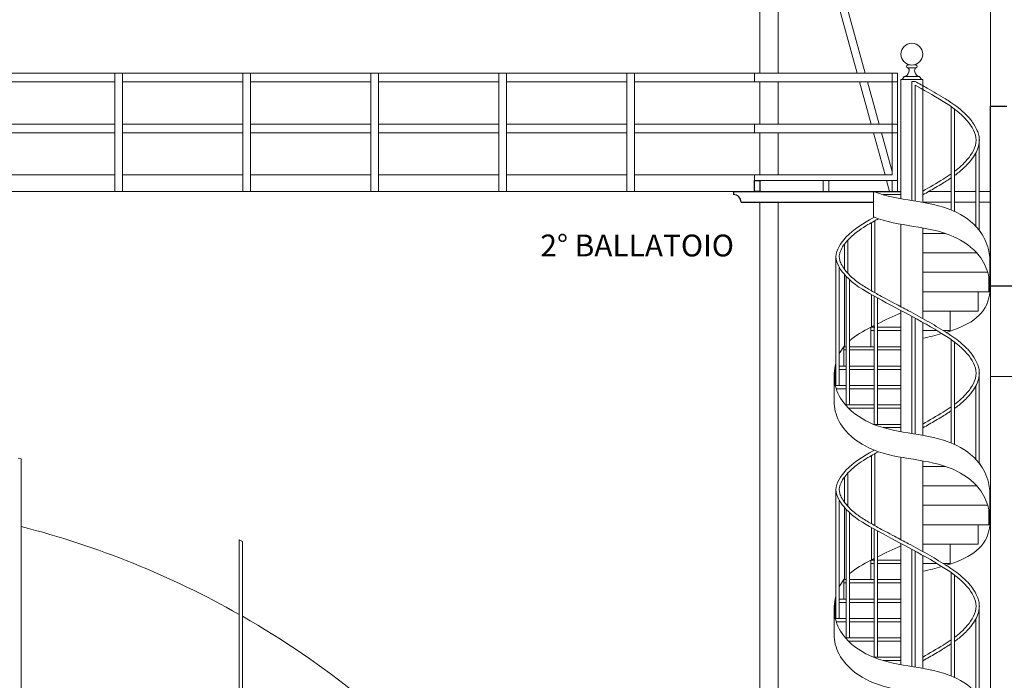
# Model space of a CAD drawing. Units: inches. Extents: x -4914 to 9830, y -7873 to 8999.
# Drawn here: x 3697 to 4597, y 7569 to 8173 of the extents above; entities that cross this region are included whole.
import ezdxf

# ---------------------------------------------------------------- set-up
doc = ezdxf.new("R2010")
doc.units = ezdxf.units.IN
doc.header["$MEASUREMENT"] = 0
doc.layers.add('TRV- SEZIONE FRONTALE', color=7, linetype='Continuous')
doc.styles.get("Standard").update_dxf_attribs({"font": 'arial.ttf'})

msp = doc.modelspace()

# ---------------------------------------------------------------- linework, layer by layer
at = {"layer": 'TRV- SEZIONE FRONTALE', "color": 8, "lineweight": 13}
for p, q in [((4373.207, 8123.542), (4373.207, 8384.042)), ((4390.057, 8123.542), (4390.057, 8384.042)), ((4469.388, 8123.542), (4402.057, 8369.042)), ((4462.129, 8123.542), (4398.09, 8357.042)), ((4584.007, 8093.542), (4584.007, 8298.431)), ((4508.503, 8131.091), (4510.484, 8131.091)), ((4508.503, 8128.591), (4515.744, 8128.591)), ((4513.763, 8131.091), (4515.744, 8131.091)), ((4499.007, 8123.542), (2490.507, 8123.542)), ((3790.757, 8123.542), (3783.757, 8123.542)), ((3783.757, 8015.542), (3783.757, 8123.542)), ((3790.757, 8015.542), (3790.757, 8123.542)), ((3907.757, 8123.542), (3900.757, 8123.542)), ((3900.757, 8015.542), (3900.757, 8123.542)), ((3907.757, 8015.542), (3907.757, 8123.542)), ((4024.757, 8123.542), (4017.757, 8123.542)), ((4017.757, 8015.542), (4017.757, 8123.542)), ((4024.757, 8015.542), (4024.757, 8123.542)), ((4141.757, 8123.542), (4134.757, 8123.542)), ((4134.757, 8015.542), (4134.757, 8123.542)), ((4141.757, 8015.542), (4141.757, 8123.542)), ((4258.757, 8123.542), (4251.757, 8123.542)), ((4251.757, 8015.542), (4251.757, 8123.542)), ((4258.757, 8015.542), (4258.757, 8123.542)), ((4368.207, 8123.542), (4368.207, 8115.542)), ((4494.007, 8123.542), (4499.007, 8123.542)), ((4494.007, 8123.542), (4499.007, 8123.542)), ((4499.007, 8123.542), (4499.007, 8015.542)), ((4522.123, 8117.699), (4502.123, 8117.699)), ((4502.123, 8008.847), (4502.123, 8117.699)), ((4503.328, 8117.699), (4505.135, 8120.699)), ((4519.112, 8120.699), (4505.135, 8120.699)), ((4520.919, 8117.699), (4519.112, 8120.699)), ((4522.123, 8005.491), (4522.123, 8117.699)), ((3673.757, 8115.542), (3783.757, 8115.542)), ((3790.757, 8115.542), (3900.757, 8115.542)), ((3907.757, 8115.542), (4017.757, 8115.542)), ((4024.757, 8115.542), (4134.757, 8115.542)), ((4141.757, 8115.542), (4251.757, 8115.542)), ((4258.757, 8115.542), (4499.007, 8115.542)), ((4373.207, 8077.042), (4373.207, 8115.542)), ((4373.207, 8077.042), (4373.207, 8115.542)), ((4390.057, 8077.042), (4390.057, 8115.542)), ((4390.057, 8077.042), (4390.057, 8115.542)), ((4474.882, 8077.042), (4464.323, 8115.542)), ((4482.141, 8077.042), (4471.582, 8115.542)), ((4494.007, 8115.542), (4494.007, 8030.542)), ((4512.123, 8116.071), (4512.123, 8007.166)), ((4515.123, 8116.071), (4512.123, 8116.071)), ((4515.123, 8112.654), (4515.123, 8006.679)), ((4548.162, 8092.96), (4548.162, 7998.451)), ((4551.162, 8090.798), (4551.162, 7997.137)), ((3673.757, 8077.042), (3783.757, 8077.042)), ((3790.757, 8077.042), (3900.757, 8077.042)), ((3907.757, 8077.042), (4017.757, 8077.042)), ((4024.757, 8077.042), (4134.757, 8077.042)), ((4141.757, 8077.042), (4251.757, 8077.042)), ((4258.757, 8077.042), (4494.007, 8077.042)), ((4368.207, 8077.042), (4368.207, 8069.042)), ((3673.757, 8069.042), (3783.757, 8069.042)), ((3790.757, 8069.042), (3900.757, 8069.042)), ((3907.757, 8069.042), (4017.757, 8069.042)), ((4024.757, 8069.042), (4134.757, 8069.042)), ((4141.757, 8069.042), (4251.757, 8069.042)), ((4258.757, 8069.042), (4494.007, 8069.042)), ((4373.207, 8030.542), (4373.207, 8069.042)), ((4373.207, 8030.542), (4373.207, 8069.042)), ((4390.057, 8030.542), (4390.057, 8069.042)), ((4390.057, 8030.542), (4390.057, 8069.042)), ((4487.635, 8030.542), (4477.076, 8069.042)), ((4494.007, 8033.773), (4484.335, 8069.042)), ((4573.625, 8062.653), (4573.625, 7980.033)), ((4570.625, 8050.775), (4570.625, 7983.527)), ((3673.757, 8030.542), (3783.757, 8030.542)), ((3790.757, 8030.542), (3900.757, 8030.542)), ((3907.757, 8030.542), (4017.757, 8030.542)), ((4024.757, 8030.542), (4134.757, 8030.542)), ((4141.757, 8030.542), (4251.757, 8030.542)), ((4258.757, 8030.542), (4494.007, 8030.542)), ((4368.207, 8025.542), (4368.207, 8030.542)), ((4494.007, 8025.542), (4373.207, 8025.542)), ((4491.749, 8015.542), (4489.006, 8025.542)), ((3549.757, 8015.542), (4349.007, 8015.542)), ((4477.121, 8015.542), (4477.121, 7992.17)), ((4477.124, 8012.54), (4477.124, 7994.798)), ((4527.739, 8015.542), (4548.162, 8015.542)), ((4551.162, 8015.542), (4570.625, 8015.542)), ((4573.625, 8015.542), (4584.007, 8015.542)), ((4373.207, 7072.121), (4373.207, 8005.542)), ((4390.057, 7289.042), (4390.057, 8005.542)), ((4521.833, 8005.542), (4548.162, 8005.542)), ((4551.162, 8005.542), (4570.625, 8005.542)), ((4573.625, 8005.542), (4584.007, 8005.542)), ((4475.165, 7986.957), (4475.165, 7924.63)), ((4478.165, 7988.629), (4478.165, 7922.956)), ((4502.123, 7910.06), (4502.123, 7985.475)), ((4522.123, 7899.218), (4522.123, 7982.119)), ((4542.93, 7977.043), (4522.123, 7977.043)), ((4450.641, 7967.446), (4450.641, 7944.139)), ((4453.641, 7971.021), (4453.641, 7940.565)), ((4442.762, 7955.794), (4442.762, 7855.788)), ((4571.424, 7959.289), (4522.123, 7959.289)), ((4583.296, 7923.274), (4583.296, 7955.022)), ((4445.762, 7946.054), (4445.762, 7855.788)), ((4442.762, 7938.042), (4442.762, 7838.036)), ((4450.641, 7939.411), (4450.641, 7873.544)), ((4452.14, 7937.779), (4452.14, 7820.282)), ((4581.418, 7941.535), (4522.123, 7941.535)), ((4582.497, 7923.793), (4582.497, 7937.222)), ((4455.14, 7934.841), (4455.14, 7820.282)), ((4584.007, 7199.042), (4584.007, 7929.042)), ((4475.165, 7921.191), (4475.165, 7891.288)), ((4477.763, 7919.753), (4477.763, 7802.54)), ((4522.123, 7923.793), (4582.497, 7923.793)), ((4572.745, 7923.793), (4572.745, 7906.039)), ((4480.763, 7918.108), (4480.763, 7802.54)), ((4502.123, 7795.848), (4502.123, 7906.66)), ((4512.123, 7901.288), (4512.123, 7794.167)), ((4522.123, 7906.039), (4572.745, 7906.039)), ((4547.123, 7906.039), (4547.123, 7888.284)), ((4515.123, 7899.655), (4515.123, 7793.68)), ((4522.123, 7792.492), (4522.123, 7895.781)), ((4474.526, 7888.285), (4474.526, 7873.546)), ((4522.123, 7888.284), (4535.069, 7888.284)), ((4540.837, 7888.284), (4547.123, 7888.284)), ((4548.162, 7879.961), (4548.162, 7785.452)), ((4551.162, 7877.799), (4551.162, 7784.138)), ((4450.002, 7870.544), (4450.002, 7855.79)), ((4445.762, 7855.79), (4445.762, 7838.036)), ((4441.158, 7823.159), (4441.158, 7846.71)), ((4442.123, 7838.038), (4442.123, 7852.79)), ((4573.625, 7849.654), (4573.625, 7767.034)), ((4570.625, 7837.777), (4570.625, 7770.528)), ((4584.007, 7846.2), (4614.007, 7846.2)), ((4478.165, 7775.63), (4478.165, 7709.958)), ((3695.257, 7771.616), (3698.257, 7770.906)), ((3698.257, 7187.742), (3698.257, 7770.906)), ((4475.165, 7773.958), (4475.165, 7711.631)), ((4502.123, 7697.061), (4502.123, 7772.476)), ((4522.123, 7686.219), (4522.123, 7769.12)), ((4453.641, 7758.022), (4453.641, 7727.566)), ((4542.93, 7764.044), (4522.123, 7764.044)), ((4450.641, 7754.447), (4450.641, 7731.14)), ((4442.762, 7742.795), (4442.762, 7642.789)), ((4571.424, 7746.29), (4522.123, 7746.29)), ((4583.296, 7710.275), (4583.296, 7742.023)), ((4445.762, 7733.055), (4445.762, 7642.789)), ((4442.762, 7725.043), (4442.762, 7625.037)), ((4450.641, 7726.412), (4450.641, 7660.545)), ((4452.14, 7724.781), (4452.14, 7607.283)), ((4455.14, 7721.842), (4455.14, 7607.283)), ((4581.418, 7728.536), (4522.123, 7728.536)), ((4582.497, 7710.794), (4582.497, 7724.223)), ((4475.165, 7708.192), (4475.165, 7678.289)), ((4477.763, 7706.754), (4477.763, 7589.541)), ((4480.763, 7705.109), (4480.763, 7589.541)), ((4522.123, 7710.794), (4582.497, 7710.794)), ((4572.745, 7710.794), (4572.745, 7693.04)), ((3897.257, 7187.742), (3897.257, 7696.988)), ((3897.257, 7696.988), (3900.257, 7695.431)), ((3900.257, 7187.742), (3900.257, 7695.431)), ((4502.123, 7582.849), (4502.123, 7693.661)), ((4512.123, 7688.289), (4512.123, 7581.168)), ((4515.123, 7686.656), (4515.123, 7580.681)), ((4522.123, 7693.04), (4572.745, 7693.04)), ((4547.123, 7693.04), (4547.123, 7675.285)), ((4522.123, 7579.493), (4522.123, 7682.782)), ((4474.526, 7675.286), (4474.526, 7660.547)), ((4522.123, 7675.285), (4535.069, 7675.285)), ((4540.837, 7675.285), (4547.123, 7675.285)), ((4548.162, 7666.962), (4548.162, 7572.453)), ((4551.162, 7664.8), (4551.162, 7571.139)), ((4450.002, 7657.545), (4450.002, 7642.791)), ((4442.123, 7625.039), (4442.123, 7639.791)), ((4445.762, 7642.791), (4445.762, 7625.037)), ((4441.158, 7610.16), (4441.158, 7633.711)), ((4573.625, 7636.655), (4573.625, 7554.035)), ((4570.625, 7624.778), (4570.625, 7557.529))]:
    msp.add_line(p, q, dxfattribs=at)
at = {"layer": 'TRV- SEZIONE FRONTALE', "color": 250, "lineweight": 30}
for p, q in [((4584.007, 7929.042), (4584.007, 8093.542)), ((4584.007, 8093.542), (4599.007, 8093.542))]:
    msp.add_line(p, q, dxfattribs=at)
at = {"layer": 'TRV- SEZIONE FRONTALE', "color": 8, "lineweight": 30}
for p, q in [((4349.007, 8015.542), (4349.007, 8012.542)), ((4356.007, 8005.542), (4477.121, 8005.542))]:
    msp.add_line(p, q, dxfattribs=at)
at = {"layer": 'TRV- SEZIONE FRONTALE', "color": 8, "lineweight": 13}
for points in [[(4499.007, 8115.542), (4494.007, 8115.542), (4494.007, 8123.542), (4499.007, 8123.542)], [(4436.107, 8015.542), (4431.107, 8015.542), (4431.107, 8025.542), (4436.107, 8025.542)], [(4499.007, 8015.542), (4494.007, 8015.542), (4494.007, 8025.542), (4499.007, 8025.542)]]:
    msp.add_lwpolyline(points, close=True, dxfattribs=at)
for points in [[(4494.007, 8077.042), (4499.007, 8077.042), (4499.007, 8069.042), (4494.007, 8069.042)], [(4477.124, 8015.541), (4477.124, 8015.542), (4502.123, 8015.542), (4502.123, 8012.54), (4485.848, 8012.54)], [(4477.124, 8015.541), (4502.123, 8015.541), (4502.123, 8012.539), (4485.852, 8012.539)], [(4477.763, 7888.285), (4474.526, 7888.285), (4474.526, 7891.29), (4478.165, 7891.29)], [(4480.763, 7891.29), (4502.123, 7891.29), (4502.123, 7888.285), (4480.763, 7888.285)], [(4452.14, 7870.544), (4450.002, 7870.544), (4450.002, 7873.546), (4452.14, 7873.546)], [(4455.14, 7873.546), (4477.763, 7873.546)], [(4477.763, 7870.544), (4455.14, 7870.544)], [(4480.763, 7873.546), (4502.123, 7873.546), (4502.123, 7870.544), (4480.763, 7870.544)], [(4442.762, 7852.79), (4442.123, 7852.79), (4442.123, 7855.79), (4442.762, 7855.79)], [(4445.762, 7855.79), (4452.14, 7855.79)], [(4455.14, 7855.79), (4477.763, 7855.79)], [(4480.763, 7855.79), (4502.123, 7855.79), (4502.123, 7852.79), (4480.763, 7852.79)], [(4452.14, 7852.79), (4445.762, 7852.79)], [(4477.763, 7852.79), (4455.14, 7852.79)], [(4442.123, 7838.038), (4442.123, 7838.038), (4452.14, 7838.038)], [(4455.14, 7838.038), (4477.763, 7838.038)], [(4480.763, 7838.038), (4502.123, 7838.038), (4502.123, 7835.035), (4480.763, 7835.035)], [(4452.14, 7835.035), (4442.973, 7835.035)], [(4477.763, 7835.035), (4455.14, 7835.035)], [(4451.502, 7820.284), (4477.763, 7820.284)], [(4480.763, 7820.284), (4502.123, 7820.284), (4502.123, 7817.294), (4480.763, 7817.294)], [(4477.763, 7817.294), (4454.251, 7817.294)], [(4477.124, 7802.542), (4502.123, 7802.542), (4502.123, 7799.54), (4485.852, 7799.54)], [(4574.245, 7766.219), (4574.245, 7767.034), (4573.625, 7767.034)], [(4477.763, 7675.286), (4474.526, 7675.286), (4474.526, 7678.291), (4478.165, 7678.291)], [(4480.763, 7678.291), (4502.123, 7678.291), (4502.123, 7675.286), (4480.763, 7675.286)], [(4452.14, 7657.545), (4450.002, 7657.545), (4450.002, 7660.547), (4452.14, 7660.547)], [(4455.14, 7660.547), (4477.763, 7660.547)], [(4480.763, 7660.547), (4502.123, 7660.547), (4502.123, 7657.545), (4480.763, 7657.545)], [(4477.763, 7657.545), (4455.14, 7657.545)], [(4442.762, 7639.791), (4442.123, 7639.791), (4442.123, 7642.791), (4442.762, 7642.791)], [(4445.762, 7642.791), (4452.14, 7642.791)], [(4452.14, 7639.791), (4445.762, 7639.791)], [(4455.14, 7642.791), (4477.763, 7642.791)], [(4477.763, 7639.791), (4455.14, 7639.791)], [(4480.763, 7642.791), (4502.123, 7642.791), (4502.123, 7639.791), (4480.763, 7639.791)], [(4442.123, 7625.039), (4442.123, 7625.039), (4452.14, 7625.039)], [(4452.14, 7622.037), (4442.973, 7622.037)], [(4455.14, 7625.039), (4477.763, 7625.039)], [(4477.763, 7622.037), (4455.14, 7622.037)], [(4480.763, 7625.039), (4502.123, 7625.039), (4502.123, 7622.037), (4480.763, 7622.037)], [(4451.502, 7607.285), (4477.763, 7607.285)], [(4477.763, 7604.295), (4454.251, 7604.295)], [(4480.763, 7607.285), (4502.123, 7607.285), (4502.123, 7604.295), (4480.763, 7604.295)], [(4477.124, 7589.544), (4502.123, 7589.544), (4502.123, 7586.541), (4485.852, 7586.541)]]:
    msp.add_lwpolyline(points, dxfattribs=at)
at = {"layer": 'TRV- SEZIONE FRONTALE', "color": 8, "lineweight": 30}
msp.add_lwpolyline([(4373.207, 8015.542), (4368.207, 8015.542), (4368.207, 8025.542), (4373.207, 8025.542)], close=True, dxfattribs=at)
msp.add_lwpolyline([(4349.007, 8015.542), (4502.123, 8015.541)], dxfattribs=at)
at = {"layer": 'TRV- SEZIONE FRONTALE', "color": 250, "lineweight": 30}
msp.add_lwpolyline([(4584.007, 7929.042), (4614.007, 7929.042), (4614.007, 7899.042), (4691.007, 7899.042)], dxfattribs=at)
at = {"layer": 'TRV- SEZIONE FRONTALE', "color": 8, "lineweight": 13}
msp.add_circle((4512.123, 8140.956), 10, dxfattribs=at)
for centre, radius, start, end in [((4508.503, 8129.841), 1.25, 90, 270), ((4515.744, 8129.841), 1.25, 270, 90), ((3494.757, 6918.214), 816.639, 60.470341, 75.570283), ((3494.757, 6918.214), 816.639, 42.018955, 60.228146)]:
    msp.add_arc(centre, radius, start, end, dxfattribs=at)
at = {"layer": 'TRV- SEZIONE FRONTALE', "color": 8, "lineweight": 30}
msp.add_arc((4349.007, 8005.542), 7, 0, 90, dxfattribs=at)
at = {"layer": 'TRV- SEZIONE FRONTALE', "color": 8, "lineweight": 13}
for points, start_tangent, end_tangent in [([(4505.135, 8120.699), (4509.414, 8124.725), (4508.503, 8128.591)], (1, 0), (-0.8782296, 0.4782393)), ([(4519.112, 8120.699), (4514.833, 8124.725), (4515.744, 8128.591)], (-1, 0), (0.8782296, 0.4782393))]:
    msp.add_spline(points, degree=3, dxfattribs=dict(at, start_tangent=start_tangent, end_tangent=end_tangent))
for points, knots in [([(4551.162, 8030.052), (4553.955, 8032.052), (4556.685, 8034.205), (4560.703, 8037.906), (4562.08, 8039.281), (4564.305, 8041.729), (4565.179, 8042.754), (4566.877, 8044.895), (4567.697, 8046.009), (4569.756, 8049.093), (4570.906, 8051.134), (4572.714, 8055.414), (4573.373, 8057.657), (4573.734, 8060.728), (4573.782, 8061.485), (4573.787, 8063.773), (4573.606, 8065.279), (4572.96, 8068.214), (4572.495, 8069.644), (4570.815, 8073.735), (4569.308, 8076.282), (4566.685, 8079.955), (4565.695, 8081.205), (4563.662, 8083.586), (4562.613, 8084.72), (4559.387, 8087.975), (4557.131, 8089.947), (4552.521, 8093.584), (4550.169, 8095.254), (4546.131, 8097.952), (4544.459, 8099.021), (4540.036, 8101.794), (4537.265, 8103.477), (4531.679, 8106.788), (4528.865, 8108.414), (4522.418, 8112.069), (4518.776, 8114.082), (4515.123, 8116.071)], [134.1106313, 134.1106313, 134.1106313, 134.1106313, 144.1900904, 144.1900904, 149.6622535, 149.6622535, 153.3549454, 153.3549454, 157.0476372, 157.0476372, 163.2217047, 163.2217047, 169.3957722, 169.3957722, 171.3907133, 171.3907133, 175.3805955, 175.3805955, 179.3704777, 179.3704777, 187.1351652, 187.1351652, 191.4260758, 191.4260758, 195.7169864, 195.7169864, 204.2988077, 204.2988077, 212.7619419, 212.7619419, 218.6623052, 218.6623052, 228.3463404, 228.3463404, 238.0303757, 238.0303757, 250.424471, 250.424471, 250.424471, 250.424471]), ([(4551.162, 8033.77), (4555.321, 8036.887), (4564.132, 8044.697), (4574.471, 8062.289), (4561.753, 8083.939), (4539.711, 8098.969), (4521.844, 8109.015), (4515.123, 8112.654)], [136.2869775, 136.2869775, 136.2869775, 136.2869775, 151.9445367, 171.4274111, 190.9102855, 219.144907, 252.1994611, 252.1994611, 252.1994611, 252.1994611]), ([(4522.123, 8015.822), (4528.441, 8019.349), (4537.239, 8024.459), (4545.751, 8029.928), (4548.162, 8031.606)], [102.0260586, 102.0260586, 102.0260586, 102.0260586, 123.7011229, 132.5681738, 132.5681738, 132.5681738, 132.5681738]), ([(4522.123, 8012.388), (4526.018, 8014.55), (4529.891, 8016.749), (4535.868, 8020.264), (4537.997, 8021.54), (4541.762, 8023.851), (4543.403, 8024.874), (4546.085, 8026.593), (4547.126, 8027.274), (4548.162, 8027.971)], [100.3625287, 100.3625287, 100.3625287, 100.3625287, 113.6429992, 113.6429992, 121.0526958, 121.0526958, 126.8370444, 126.8370444, 130.5265908, 130.5265908, 130.5265908, 130.5265908]), ([(4477.121, 8015.542), (4477.122, 8015.542), (4500.321, 8006.188), (4537.203, 8008.568), (4573.246, 7983.967), (4581.61, 7966.662), (4583.084, 7957.468), (4583.296, 7955.022)], [160.2676871, 160.2676871, 160.2676871, 160.2676871, 160.2705724, 235.006622, 264.7832042, 284.4550531, 291.5908265, 291.5908265, 291.5908265, 291.5908265]), ([(4551.162, 7820.771), (4555.321, 7823.889), (4564.132, 7831.698), (4574.471, 7849.29), (4561.753, 7870.94), (4528.758, 7893.438), (4488.669, 7913.158), (4453.636, 7933.477), (4438.498, 7955.789), (4453.632, 7978.108), (4468.289, 7986.609), (4477.494, 7991.685), (4477.849, 7991.881)], [136.2869775, 136.2869775, 136.2869775, 136.2869775, 151.9445367, 171.4274111, 190.9102855, 219.144907, 292.3350214, 322.9042155, 342.8528136, 362.813854, 393.3830481, 394.6088491, 394.6088491, 394.6088491, 394.6088491]), ([(4477.121, 7992.17), (4477.122, 7992.17), (4500.321, 7982.816), (4537.203, 7985.195), (4573.246, 7960.595), (4583.624, 7939.123), (4584.378, 7904.171), (4562.949, 7892.56), (4543.453, 7886.652)], [160.2676871, 160.2676871, 160.2676871, 160.2676871, 160.2705724, 235.006622, 264.7832042, 284.4550531, 305.215099, 361.3785175, 361.3785175, 361.3785175, 361.3785175]), ([(4551.162, 7817.053), (4553.955, 7819.053), (4556.685, 7821.206), (4560.703, 7824.907), (4562.08, 7826.282), (4564.305, 7828.73), (4565.179, 7829.755), (4566.877, 7831.896), (4567.697, 7833.01), (4569.756, 7836.094), (4570.906, 7838.135), (4572.714, 7842.415), (4573.373, 7844.658), (4573.734, 7847.729), (4573.782, 7848.486), (4573.787, 7850.774), (4573.606, 7852.28), (4572.96, 7855.215), (4572.495, 7856.645), (4570.815, 7860.736), (4569.308, 7863.283), (4566.685, 7866.956), (4565.695, 7868.206), (4563.662, 7870.587), (4562.613, 7871.721), (4559.387, 7874.976), (4557.131, 7876.948), (4552.521, 7880.585), (4550.169, 7882.255), (4546.131, 7884.953), (4544.459, 7886.022), (4540.036, 7888.795), (4537.265, 7890.478), (4531.679, 7893.789), (4528.865, 7895.415), (4520.381, 7900.224), (4514.669, 7903.337), (4504.738, 7908.672), (4500.522, 7910.912), (4493.508, 7914.649), (4490.702, 7916.147), (4485.629, 7918.877), (4483.357, 7920.107), (4479.41, 7922.268), (4477.725, 7923.195), (4474.396, 7925.059), (4472.75, 7925.998), (4467.891, 7928.894), (4464.757, 7930.927), (4460.145, 7934.45), (4458.56, 7935.767), (4456.151, 7937.989), (4455.292, 7938.829), (4452.766, 7941.458), (4451.153, 7943.354), (4448.7, 7946.876), (4447.772, 7948.484), (4446.552, 7951.322), (4446.169, 7952.559), (4445.862, 7954.344), (4445.803, 7954.921), (4445.776, 7955.917), (4445.789, 7956.342), (4445.864, 7957.208), (4445.926, 7957.646), (4446.182, 7958.975), (4446.447, 7959.881), (4447.486, 7962.587), (4448.505, 7964.417), (4450.981, 7967.993), (4452.435, 7969.738), (4455.496, 7973.003), (4457.088, 7974.512), (4460.377, 7977.333), (4462.075, 7978.647), (4466.453, 7981.769), (4469.191, 7983.489), (4473.84, 7986.218), (4475.707, 7987.268), (4478.921, 7989.049), (4480.254, 7989.781), (4481.591, 7990.512)], [134.1106313, 134.1106313, 134.1106313, 134.1106313, 144.1900904, 144.1900904, 149.6622535, 149.6622535, 153.3549454, 153.3549454, 157.0476372, 157.0476372, 163.2217047, 163.2217047, 169.3957722, 169.3957722, 171.3907133, 171.3907133, 175.3805955, 175.3805955, 179.3704777, 179.3704777, 187.1351652, 187.1351652, 191.4260758, 191.4260758, 195.7169864, 195.7169864, 204.2988077, 204.2988077, 212.7619419, 212.7619419, 218.6623052, 218.6623052, 228.3463404, 228.3463404, 238.0303757, 238.0303757, 257.3984462, 257.3984462, 271.6669389, 271.6669389, 281.2255202, 281.2255202, 289.0311888, 289.0311888, 294.8624631, 294.8624631, 300.6937374, 300.6937374, 312.3562861, 312.3562861, 318.7260121, 318.7260121, 322.3648294, 322.3648294, 329.6424638, 329.6424638, 335.5225418, 335.5225418, 340.1796902, 340.1796902, 342.4539202, 342.4539202, 344.1664496, 344.1664496, 345.878979, 345.878979, 349.3040379, 349.3040379, 355.9780168, 355.9780168, 362.6519957, 362.6519957, 369.3259746, 369.3259746, 375.9999535, 375.9999535, 386.0702085, 386.0702085, 392.6424468, 392.6424468, 397.2552237, 397.2552237, 397.2552237, 397.2552237]), ([(4477.763, 7892.934), (4476.685, 7892.392), (4468.755, 7888.365), (4460.748, 7884.007), (4455.14, 7879.011)], [38.0074711, 38.0074711, 38.0074711, 38.0074711, 41.578742, 64.2595164, 64.2595164, 64.2595164, 64.2595164]), ([(4450.641, 7874.35), (4450.424, 7874.085), (4448.542, 7871.719), (4446.949, 7869.099), (4445.762, 7866.642)], [70.8122101, 70.8122101, 70.8122101, 70.8122101, 71.8490624, 79.9728177, 79.9728177, 79.9728177, 79.9728177]), ([(4442.762, 7858.498), (4442.524, 7857.601), (4440.927, 7850.828), (4440.611, 7836.9), (4452.452, 7816.017), (4489.324, 7792.479), (4537.203, 7795.569), (4573.246, 7770.968), (4581.61, 7753.663), (4583.084, 7744.469), (4583.296, 7742.023)], [88.5426849, 88.5426849, 88.5426849, 88.5426849, 91.2744435, 109.0266103, 129.1053872, 160.2705724, 235.006622, 264.7832042, 284.4550531, 291.5908265, 291.5908265, 291.5908265, 291.5908265]), ([(4441.158, 7823.338), (4441.151, 7820.408), (4442.16, 7810.796), (4452.452, 7792.645), (4489.324, 7769.107), (4537.203, 7772.197), (4573.246, 7747.596), (4583.624, 7726.124), (4584.378, 7691.172), (4562.949, 7679.561), (4543.453, 7673.653)], [100.2998432, 100.2998432, 100.2998432, 100.2998432, 109.0266103, 129.1053872, 160.2705724, 235.006622, 264.7832042, 284.4550531, 305.215099, 361.3785175, 361.3785175, 361.3785175, 361.3785175]), ([(4522.123, 7802.823), (4528.441, 7806.35), (4537.239, 7811.46), (4545.751, 7816.929), (4548.162, 7818.607)], [102.0260586, 102.0260586, 102.0260586, 102.0260586, 123.7011229, 132.5681738, 132.5681738, 132.5681738, 132.5681738]), ([(4522.123, 7799.389), (4526.018, 7801.551), (4529.891, 7803.75), (4535.868, 7807.265), (4537.997, 7808.541), (4541.762, 7810.852), (4543.403, 7811.875), (4546.085, 7813.594), (4547.126, 7814.275), (4548.162, 7814.972)], [100.3625287, 100.3625287, 100.3625287, 100.3625287, 113.6429992, 113.6429992, 121.0526958, 121.0526958, 126.8370444, 126.8370444, 130.5265908, 130.5265908, 130.5265908, 130.5265908]), ([(4551.162, 7607.772), (4555.321, 7610.89), (4564.132, 7618.699), (4574.471, 7636.291), (4561.753, 7657.941), (4528.758, 7680.439), (4488.669, 7700.159), (4453.636, 7720.478), (4438.498, 7742.79), (4453.632, 7765.11), (4468.289, 7773.61), (4477.494, 7778.687), (4477.849, 7778.882)], [136.2869775, 136.2869775, 136.2869775, 136.2869775, 151.9445367, 171.4274111, 190.9102855, 219.144907, 292.3350214, 322.9042155, 342.8528136, 362.813854, 393.3830481, 394.6088491, 394.6088491, 394.6088491, 394.6088491]), ([(4551.162, 7604.054), (4553.955, 7606.054), (4556.685, 7608.207), (4560.703, 7611.908), (4562.08, 7613.283), (4564.305, 7615.731), (4565.179, 7616.756), (4566.877, 7618.897), (4567.697, 7620.012), (4569.756, 7623.095), (4570.906, 7625.136), (4572.714, 7629.417), (4573.373, 7631.659), (4573.734, 7634.73), (4573.782, 7635.487), (4573.787, 7637.776), (4573.606, 7639.281), (4572.96, 7642.216), (4572.495, 7643.646), (4570.815, 7647.738), (4569.308, 7650.284), (4566.685, 7653.957), (4565.695, 7655.207), (4563.662, 7657.588), (4562.613, 7658.723), (4559.387, 7661.977), (4557.131, 7663.949), (4552.521, 7667.587), (4550.169, 7669.256), (4546.131, 7671.954), (4544.459, 7673.023), (4540.036, 7675.796), (4537.265, 7677.479), (4531.679, 7680.791), (4528.865, 7682.417), (4520.381, 7687.225), (4514.669, 7690.338), (4504.738, 7695.673), (4500.522, 7697.913), (4493.508, 7701.65), (4490.702, 7703.148), (4485.629, 7705.878), (4483.357, 7707.108), (4479.41, 7709.269), (4477.725, 7710.196), (4474.396, 7712.06), (4472.75, 7712.999), (4467.891, 7715.895), (4464.757, 7717.929), (4460.145, 7721.451), (4458.56, 7722.768), (4456.151, 7724.99), (4455.292, 7725.83), (4452.766, 7728.459), (4451.153, 7730.355), (4448.7, 7733.877), (4447.772, 7735.485), (4446.552, 7738.323), (4446.169, 7739.56), (4445.862, 7741.345), (4445.803, 7741.922), (4445.776, 7742.918), (4445.789, 7743.343), (4445.864, 7744.209), (4445.926, 7744.647), (4446.182, 7745.976), (4446.447, 7746.882), (4447.486, 7749.588), (4448.505, 7751.418), (4450.981, 7754.994), (4452.435, 7756.739), (4455.496, 7760.004), (4457.088, 7761.513), (4460.377, 7764.334), (4462.075, 7765.648), (4466.453, 7768.77), (4469.191, 7770.49), (4473.84, 7773.22), (4475.707, 7774.269), (4478.921, 7776.05), (4480.254, 7776.782), (4481.591, 7777.513)], [134.1106313, 134.1106313, 134.1106313, 134.1106313, 144.1900904, 144.1900904, 149.6622535, 149.6622535, 153.3549454, 153.3549454, 157.0476372, 157.0476372, 163.2217047, 163.2217047, 169.3957722, 169.3957722, 171.3907133, 171.3907133, 175.3805955, 175.3805955, 179.3704777, 179.3704777, 187.1351652, 187.1351652, 191.4260758, 191.4260758, 195.7169864, 195.7169864, 204.2988077, 204.2988077, 212.7619419, 212.7619419, 218.6623052, 218.6623052, 228.3463404, 228.3463404, 238.0303757, 238.0303757, 257.3984462, 257.3984462, 271.6669389, 271.6669389, 281.2255202, 281.2255202, 289.0311888, 289.0311888, 294.8624631, 294.8624631, 300.6937374, 300.6937374, 312.3562861, 312.3562861, 318.7260121, 318.7260121, 322.3648294, 322.3648294, 329.6424638, 329.6424638, 335.5225418, 335.5225418, 340.1796902, 340.1796902, 342.4539202, 342.4539202, 344.1664496, 344.1664496, 345.878979, 345.878979, 349.3040379, 349.3040379, 355.9780168, 355.9780168, 362.6519957, 362.6519957, 369.3259746, 369.3259746, 375.9999535, 375.9999535, 386.0702085, 386.0702085, 392.6424468, 392.6424468, 397.2552237, 397.2552237, 397.2552237, 397.2552237]), ([(4477.763, 7679.935), (4476.685, 7679.393), (4468.755, 7675.366), (4460.748, 7671.008), (4455.14, 7666.012)], [38.0074711, 38.0074711, 38.0074711, 38.0074711, 41.578742, 64.2595164, 64.2595164, 64.2595164, 64.2595164]), ([(4450.641, 7661.351), (4450.424, 7661.086), (4448.542, 7658.72), (4446.949, 7656.1), (4445.762, 7653.643)], [70.8122101, 70.8122101, 70.8122101, 70.8122101, 71.8490624, 79.9728177, 79.9728177, 79.9728177, 79.9728177]), ([(4442.762, 7645.499), (4442.524, 7644.603), (4440.927, 7637.829), (4440.611, 7623.901), (4452.452, 7603.018), (4489.324, 7579.48), (4537.203, 7582.57), (4573.246, 7557.969), (4581.61, 7540.664), (4583.084, 7531.47), (4583.296, 7529.024)], [88.5426849, 88.5426849, 88.5426849, 88.5426849, 91.2744435, 109.0266103, 129.1053872, 160.2705724, 235.006622, 264.7832042, 284.4550531, 291.5908265, 291.5908265, 291.5908265, 291.5908265]), ([(4441.158, 7610.339), (4441.151, 7607.409), (4442.16, 7597.797), (4452.452, 7579.646), (4489.324, 7556.108), (4537.203, 7559.198), (4573.246, 7534.597), (4583.624, 7513.125), (4584.378, 7478.173), (4562.949, 7466.562), (4543.453, 7460.654)], [100.2998432, 100.2998432, 100.2998432, 100.2998432, 109.0266103, 129.1053872, 160.2705724, 235.006622, 264.7832042, 284.4550531, 305.215099, 361.3785175, 361.3785175, 361.3785175, 361.3785175]), ([(4522.123, 7589.824), (4528.441, 7593.351), (4537.239, 7598.461), (4545.751, 7603.93), (4548.162, 7605.608)], [102.0260586, 102.0260586, 102.0260586, 102.0260586, 123.7011229, 132.5681738, 132.5681738, 132.5681738, 132.5681738]), ([(4522.123, 7586.39), (4526.018, 7588.552), (4529.891, 7590.751), (4535.868, 7594.266), (4537.997, 7595.543), (4541.762, 7597.853), (4543.403, 7598.876), (4546.085, 7600.595), (4547.126, 7601.277), (4548.162, 7601.974)], [100.3625287, 100.3625287, 100.3625287, 100.3625287, 113.6429992, 113.6429992, 121.0526958, 121.0526958, 126.8370444, 126.8370444, 130.5265908, 130.5265908, 130.5265908, 130.5265908])]:
    msp.add_open_spline(points, degree=3, knots=knots, dxfattribs=at)
for points in [[(4502.123, 7904.522), (4494.986, 7901.269), (4487.894, 7897.961), (4480.763, 7894.431)], [(4539.592, 7885.527), (4533.974, 7883.951), (4528.093, 7882.548), (4522.123, 7881.181)], [(4502.123, 7691.523), (4494.986, 7688.27), (4487.894, 7684.962), (4480.763, 7681.432)], [(4539.592, 7672.528), (4533.974, 7670.952), (4528.093, 7669.549), (4522.123, 7668.182)]]:
    msp.add_open_spline(points, degree=3, dxfattribs=at)

# ---------------------------------------------------------------- texts
at = {"layer": 'TRV- SEZIONE FRONTALE'}
msp.add_text('2° BALLATOIO', height=20, dxfattribs=at).set_placement((4172.627, 7956.045))

doc.saveas('drawing.dxf')
